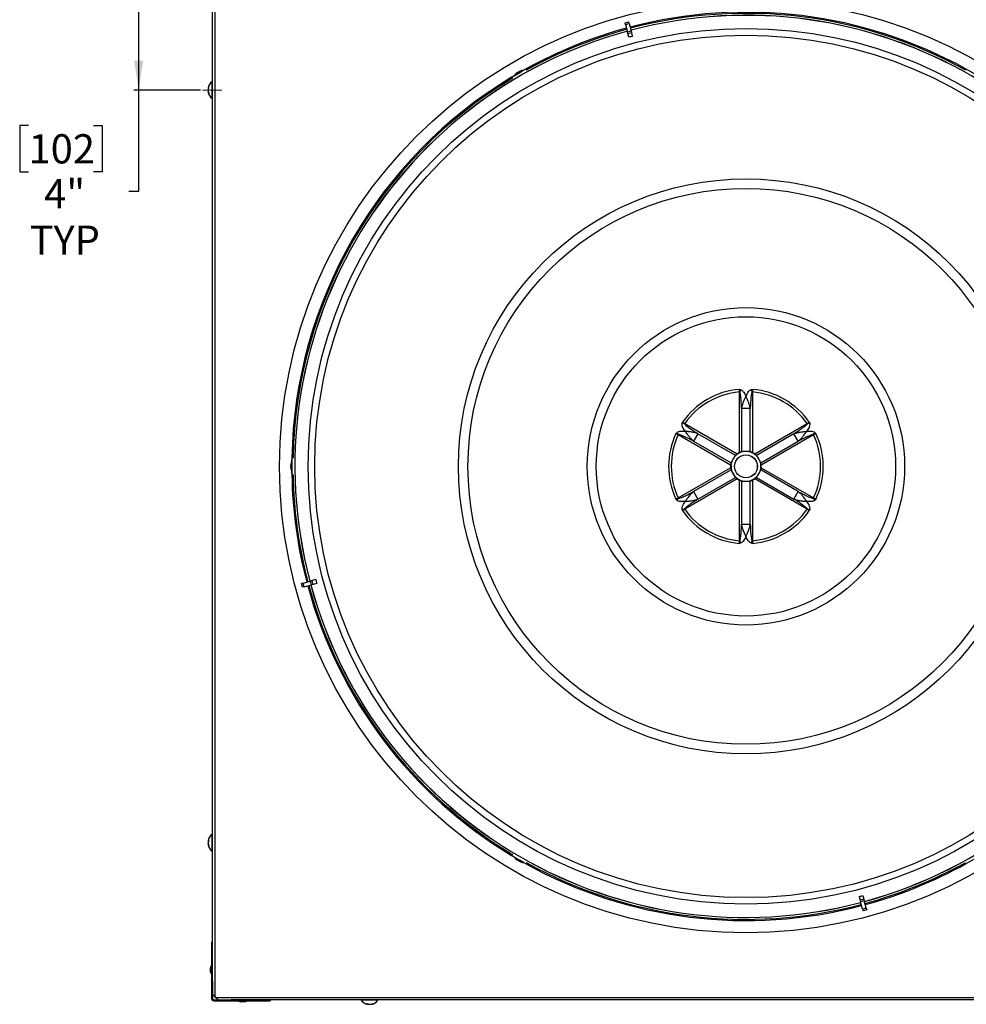
# Model space of a CAD drawing. Units: inches. Extents: x 2 to 154, y 1 to 99.
# Drawn here: x 113 to 137, y 61 to 86 of the extents above; entities that cross this region are included whole.
import ezdxf

# ---------------------------------------------------------------- set-up
doc = ezdxf.new("R2010")
doc.units = ezdxf.units.IN
doc.header["$MEASUREMENT"] = 0
doc.linetypes.add('CENTERX2', pattern=[0.8, 0.5, -0.1, 0.1, -0.1])
doc.layers.add('SLD-0', color=7, linetype='Continuous')
doc.styles.add('SLDTEXTSTYLE0', font='TXT', dxfattribs={"width": 0.75})
doc.dimstyles.new('SLDDIMSTYLE0', dxfattribs={"dimtxt": 0.75, "dimasz": 0.13, "dimexe": 0, "dimexo": 0.0625, "dimgap": 0.1875, "dimtad": 0, "dimtih": 1, "dimtoh": 1, "dimdec": 0, "dimrnd": 1e-09, "dimzin": 12, "dimdsep": 46, "dimtxsty": 'SLDTEXTSTYLE0', "dimblk1": 'NONE', "dimblk2": 'NONE', "dimsah": 1, "dimcen": 0.09, "dimadec": 0, "dimazin": 3, "dimtfac": 1, "dimtofl": 0, "dimtmove": 0, "dimatfit": 3, "dimldrblk": 'NONE', "dimfxl": 0, "dimfrac": 2, "dimtolj": 1, "dimtzin": 12, "dimarcsym": 0})

# ---------------------------------------------------------------- blocks, each defined once
blk = doc.blocks.new('_D_8')
at = {"layer": 'SLD-0', "color": 7}
for p, q in [((118.101, 88.283), (115.988, 88.283)), ((116.113, 84.283), (116.113, 88.283)), ((117.698, 84.283), (115.988, 84.283)), ((116.113, 81.684), (116.113, 84.283)), ((113.287, 83.375), (113.059, 83.375)), ((113.059, 83.375), (113.059, 82.184)), ((114.95, 83.375), (115.178, 83.375)), ((115.178, 83.375), (115.178, 82.184)), ((113.059, 82.184), (113.287, 82.184)), ((115.178, 82.184), (114.95, 82.184)), ((115.863, 81.684), (116.113, 81.684))]:
    blk.add_line(p, q, dxfattribs=at)
for points in [[(116.113, 88.283), (115.997, 87.533), (116.228, 87.533)], [(116.113, 84.283), (116.228, 85.033), (115.997, 85.033)]]:
    blk.add_solid(points, dxfattribs=at)
at = {"layer": 'SLD-0', "color": 7, "char_height": 0.75, "attachment_point": 1, "style": 'SLDTEXTSTYLE0'}
for s, insert in [('102', (113.287, 83.15)), ('4"', (113.686, 81.998)), ('TYP', (113.314, 80.807))]:
    blk.add_mtext(s, dxfattribs=dict(at, insert=insert))
blk = doc.blocks.new('_None')

msp = doc.modelspace()

# ---------------------------------------------------------------- linework, layer by layer
at = {"layer": 'SLD-0', "color": 7, "linetype": 'Continuous', "lineweight": 25}
for p, q in [((118.07, 88.233), (118.07, 61.018)), ((118.009, 61.472), (118.009, 87.779)), ((128.596, 86.006), (128.691, 86.032)), ((128.608, 85.962), (128.596, 86.006)), ((128.608, 85.962), (128.703, 85.987)), ((128.608, 85.962), (128.658, 85.774)), ((128.703, 85.987), (128.691, 86.032)), ((128.703, 85.987), (128.754, 85.8)), ((128.658, 85.774), (128.754, 85.8)), ((128.669, 85.733), (128.658, 85.774)), ((128.669, 85.733), (128.765, 85.759)), ((128.695, 85.639), (128.669, 85.733)), ((128.765, 85.759), (128.754, 85.8)), ((128.79, 85.664), (128.765, 85.759)), ((126.058, 84.828), (125.681, 84.61)), ((125.747, 84.65), (125.854, 84.711)), ((125.747, 84.65), (125.748, 84.649)), ((125.838, 84.736), (125.833, 84.732)), ((125.833, 84.733), (125.839, 84.722)), ((125.838, 84.736), (125.844, 84.726)), ((125.854, 84.711), (125.99, 84.79)), ((125.875, 84.757), (125.875, 84.756)), ((125.99, 84.789), (125.99, 84.79)), ((126.081, 84.788), (126.058, 84.828)), ((137.336, 84.828), (137.313, 84.788)), ((137.336, 84.828), (137.313, 84.788)), ((137.713, 84.61), (137.336, 84.828)), ((118.009, 84.498), (117.998, 84.498)), ((117.998, 84.068), (117.998, 84.498)), ((125.681, 84.61), (125.704, 84.57)), ((117.892, 84.331), (117.905, 84.328)), ((117.904, 84.238), (117.892, 84.236)), ((117.892, 84.236), (117.892, 84.236)), ((117.998, 84.068), (118.009, 84.068)), ((131.53, 74.982), (131.53, 76.535)), ((131.53, 76.535), (131.538, 76.535)), ((131.864, 76.535), (131.856, 76.535)), ((131.864, 76.535), (131.864, 74.982)), ((131.585, 76.112), (131.585, 75)), ((131.808, 76.112), (131.585, 76.112)), ((131.808, 75), (131.808, 76.112)), ((130.126, 75.725), (130.122, 75.718)), ((130.126, 75.725), (131.471, 74.949)), ((131.922, 74.949), (133.267, 75.725)), ((133.267, 75.725), (133.271, 75.718)), ((129.963, 75.443), (129.959, 75.436)), ((131.304, 74.659), (129.959, 75.436)), ((130.465, 75.465), (130.353, 75.273)), ((131.428, 74.909), (130.465, 75.465)), ((132.928, 75.465), (131.965, 74.909)), ((133.434, 75.436), (132.089, 74.659)), ((133.04, 75.273), (132.928, 75.465)), ((133.434, 75.436), (133.43, 75.443)), ((130.353, 75.273), (131.317, 74.716)), ((132.076, 74.716), (133.04, 75.273)), ((120.088, 74.843), (120.042, 74.843)), ((120.042, 74.843), (120.042, 74.408)), ((120.012, 74.649), (120.012, 74.649)), ((120.012, 74.607), (120.012, 74.601)), ((120.012, 74.607), (120.024, 74.607)), ((120.012, 74.601), (120.024, 74.601)), ((120.042, 74.766), (120.041, 74.766)), ((120.041, 74.608), (120.041, 74.766)), ((120.041, 74.486), (120.041, 74.608)), ((129.959, 73.816), (131.304, 74.592)), ((132.089, 74.592), (133.434, 73.816)), ((120.041, 74.486), (120.042, 74.486)), ((120.042, 74.408), (120.088, 74.408)), ((131.471, 74.303), (130.126, 73.526)), ((131.317, 74.535), (130.353, 73.979)), ((130.465, 73.786), (131.428, 74.342)), ((133.267, 73.526), (131.922, 74.303)), ((131.965, 74.342), (132.928, 73.786)), ((133.04, 73.979), (132.076, 74.535)), ((131.53, 72.716), (131.53, 74.269)), ((131.585, 74.252), (131.585, 73.139)), ((131.808, 73.139), (131.808, 74.252)), ((131.864, 74.269), (131.864, 72.716)), ((129.963, 73.809), (129.959, 73.816)), ((130.353, 73.979), (130.465, 73.786)), ((132.928, 73.786), (133.04, 73.979)), ((133.434, 73.816), (133.43, 73.809)), ((130.126, 73.526), (130.122, 73.533)), ((133.267, 73.526), (133.271, 73.533)), ((131.585, 73.139), (131.808, 73.139)), ((131.53, 72.716), (131.538, 72.716)), ((131.864, 72.716), (131.856, 72.716)), ((120.335, 71.632), (120.291, 71.62)), ((120.316, 71.525), (120.291, 71.62)), ((120.361, 71.537), (120.316, 71.525)), ((120.335, 71.632), (120.523, 71.683)), ((120.361, 71.537), (120.335, 71.632)), ((120.361, 71.537), (120.548, 71.587)), ((120.564, 71.694), (120.523, 71.683)), ((120.548, 71.587), (120.523, 71.683)), ((120.589, 71.598), (120.548, 71.587)), ((120.658, 71.719), (120.564, 71.694)), ((120.589, 71.598), (120.564, 71.694)), ((120.684, 71.624), (120.589, 71.598)), ((117.892, 65.015), (117.907, 65.012)), ((118.009, 65.183), (117.998, 65.183)), ((117.998, 64.753), (117.998, 65.183)), ((117.902, 64.923), (117.892, 64.921)), ((117.998, 64.753), (118.009, 64.753)), ((125.704, 64.681), (125.681, 64.641)), ((125.681, 64.641), (126.058, 64.423)), ((125.748, 64.602), (125.747, 64.601)), ((125.884, 64.523), (125.747, 64.601)), ((125.834, 64.518), (125.834, 64.519)), ((125.87, 64.497), (125.876, 64.507)), ((125.87, 64.497), (125.876, 64.494)), ((125.876, 64.494), (125.882, 64.504)), ((125.99, 64.461), (125.884, 64.523)), ((125.99, 64.461), (125.99, 64.462)), ((126.058, 64.423), (126.081, 64.464)), ((137.313, 64.464), (137.336, 64.423)), ((137.313, 64.464), (137.336, 64.423)), ((137.336, 64.423), (137.713, 64.641)), ((134.603, 63.587), (134.629, 63.493)), ((134.724, 63.518), (134.629, 63.493)), ((134.629, 63.493), (134.64, 63.452)), ((134.735, 63.477), (134.64, 63.452)), ((134.69, 63.264), (134.64, 63.452)), ((134.699, 63.613), (134.724, 63.518)), ((134.724, 63.518), (134.735, 63.477)), ((134.785, 63.29), (134.735, 63.477)), ((134.785, 63.29), (134.69, 63.264)), ((134.69, 63.264), (134.702, 63.22)), ((134.797, 63.245), (134.702, 63.22)), ((134.785, 63.29), (134.797, 63.245)), ((118.009, 62.413), (117.984, 62.413)), ((117.984, 62.413), (117.984, 61.413)), ((117.969, 61.807), (117.952, 61.758)), ((117.952, 61.751), (117.952, 61.758)), ((117.952, 61.658), (117.952, 61.751)), ((117.952, 61.658), (117.969, 61.609)), ((117.984, 61.807), (117.969, 61.807)), ((117.969, 61.793), (117.969, 61.807)), ((117.969, 61.609), (117.969, 61.793)), ((117.969, 61.609), (117.984, 61.609)), ((117.984, 61.413), (117.984, 60.969)), ((118.009, 61.413), (117.984, 61.413)), ((118.009, 61.413), (118.009, 61.472)), ((118.009, 61.413), (118.009, 60.969)), ((118.009, 60.969), (117.984, 60.969)), ((118.009, 61.08), (118.07, 61.018)), ((118.04, 60.938), (118.04, 60.913)), ((118.04, 60.938), (118.484, 60.938)), ((118.04, 60.913), (118.484, 60.913)), ((118.069, 61.02), (118.069, 60.998)), ((118.069, 60.998), (118.091, 60.998)), ((118.07, 61.018), (118.089, 60.999)), ((118.089, 60.999), (145.304, 60.999)), ((118.089, 60.999), (118.151, 60.938)), ((118.484, 60.938), (118.484, 60.913)), ((118.543, 60.938), (118.484, 60.938)), ((118.484, 60.913), (119.484, 60.913)), ((144.85, 60.938), (118.543, 60.938)), ((118.68, 60.913), (118.68, 60.898)), ((118.68, 60.898), (118.729, 60.881)), ((118.878, 60.898), (118.68, 60.898)), ((118.829, 60.881), (118.878, 60.898)), ((118.878, 60.898), (118.878, 60.913)), ((119.484, 60.938), (119.484, 60.913)), ((121.824, 60.938), (121.824, 60.927)), ((122.254, 60.927), (121.824, 60.927)), ((122.254, 60.927), (122.254, 60.938)), ((118.829, 60.881), (118.729, 60.881)), ((121.992, 60.821), (121.994, 60.834)), ((122.084, 60.833), (122.086, 60.821)), ((122.086, 60.821), (122.086, 60.821))]:
    msp.add_line(p, q, dxfattribs=at)
at = {"layer": 'SLD-0', "color": 8, "linetype": 'Continuous', "lineweight": 25}
for p, q in [((125.715, 84.63), (125.748, 84.65)), ((125.99, 84.79), (126.024, 84.808)), ((117.893, 84.334), (117.907, 84.331)), ((117.905, 84.235), (117.893, 84.232)), ((120.041, 74.766), (120.042, 74.804)), ((120.042, 74.447), (120.041, 74.486)), ((117.893, 65.018), (117.909, 65.015)), ((117.893, 64.982), (117.895, 64.982)), ((117.904, 64.919), (117.893, 64.916)), ((125.748, 64.602), (125.715, 64.621)), ((126.024, 64.443), (125.99, 64.462)), ((121.988, 60.822), (121.991, 60.836)), ((122.088, 60.834), (122.09, 60.822))]:
    msp.add_line(p, q, dxfattribs=at)
at = {"layer": 'SLD-0', "color": 7, "linetype": 'CENTERX2', "lineweight": 18}
msp.add_line((117.748, 84.283), (118.259, 84.283), dxfattribs=at)
at = {"layer": 'SLD-0', "color": 7, "linetype": 'Continuous', "lineweight": 25}
for radius in [11.969, 11.236, 11.067, 7.378, 7.133, 4.073, 3.841, 0.295, 0.292]:
    msp.add_circle((131.697, 74.626), radius, dxfattribs=at)
at = {"layer": 'SLD-0', "color": 8, "linetype": 'Continuous', "lineweight": 25}
for start, end in [(61.0692, 104.7581), (105.2419, 118.9308), (121.0692, 178.9308), (181.0692, 194.7581), (195.2419, 238.9308), (241.0692, 284.7581), (285.2419, 298.9308)]:
    msp.add_arc((131.697, 74.626), 11.656, start, end, dxfattribs=at)
at = {"layer": 'SLD-0', "color": 7, "linetype": 'Continuous', "lineweight": 25}
for centre, radius, start, end in [((131.697, 74.626), 11.625, 61.072, 104.7575), ((131.697, 74.626), 11.574, 15.2436, 104.7564), ((131.697, 74.626), 11.572, 15.2437, 104.7563), ((131.697, 74.626), 11.574, 105.2436, 194.7564), ((131.697, 74.626), 11.572, 105.2437, 194.7563), ((131.697, 74.626), 11.625, 105.2425, 118.928), ((126.025, 84.45), 0.342, 135.8343, 144.1895), ((126.016, 84.457), 0.331, 123.5961, 135.7995), ((125.784, 84.684), 0.00572, 127.8255, 143.4966), ((125.861, 84.731), 0.0284, 177.4739, 203.0832), ((126.012, 84.449), 0.324, 116.9261, 123.0739), ((125.841, 84.709), 0.0268, 57.7523, 95.4274), ((125.893, 84.738), 0.0279, 142.4316, 180.0204), ((126.022, 84.451), 0.339, 104.4, 116.4532), ((126.023, 84.461), 0.331, 104.2004, 116.5645), ((125.942, 84.776), 0.00535, 104.2467, 143.9811), ((126.025, 84.45), 0.342, 95.8105, 104.1657), ((118.153, 84.283), 0.265, 125.8089, 169.6311), ((131.697, 74.626), 11.625, 121.072, 178.928), ((118.153, 84.283), 0.265, 190.2861, 234.1911), ((118.002, 84.307), 0.112, 146.4449, 165.9838), ((118.065, 84.256), 0.175, 153.085, 168.2259), ((118.068, 84.258), 0.179, 156.9461, 168.4497), ((118.072, 84.309), 0.183, 191.7892, 206.4344), ((118.015, 84.261), 0.125, 193.3104, 211.7304), ((118.044, 84.352), 0.137, 172.8881, 187.1119), ((118.033, 84.211), 0.125, 172.5162, 187.4838), ((131.697, 74.626), 11.572, 285.2437, 14.7563), ((131.697, 74.626), 11.574, 285.2436, 14.7564), ((131.697, 74.626), 1.984, 94.9143, 145.0857), ((132.794, 76.158), 1.312, 160.5122, 163.2896), ((130.599, 76.158), 1.312, 16.7104, 19.4878), ((131.697, 74.626), 1.984, 34.9143, 85.0857), ((131.697, 74.626), 1.917, 94.9989, 145.0011), ((131.697, 74.626), 1.917, 34.9989, 85.0011), ((129.821, 74.441), 1.312, 76.7104, 79.4878), ((133.573, 74.441), 1.312, 100.5122, 103.2896), ((131.697, 74.626), 1.984, 154.9143, 205.0857), ((131.697, 74.626), 1.917, 154.9989, 205.0011), ((130.918, 76.342), 1.312, 220.5122, 223.2896), ((132.475, 76.342), 1.312, 316.7104, 319.4878), ((131.697, 74.626), 1.917, 334.9989, 25.0011), ((131.697, 74.626), 1.984, 334.9143, 25.0857), ((131.697, 74.626), 0.383, 150, 210), ((131.697, 74.626), 0.383, 90, 150), ((131.697, 74.626), 0.394, 115.1041, 124.8959), ((131.697, 74.626), 0.383, 30, 90), ((131.697, 74.626), 0.394, 55.1041, 64.8959), ((131.697, 74.626), 0.383, 330, 30), ((120.342, 74.63), 0.331, 164.2004, 176.5645), ((120.351, 74.624), 0.339, 164.4, 176.4532), ((120.038, 74.656), 0.0279, 202.4316, 240.0204), ((120.036, 74.596), 0.0268, 117.7523, 155.4274), ((120.342, 74.622), 0.331, 183.5961, 195.7995), ((120.027, 74.625), 0.0284, 237.4739, 263.0832), ((120.029, 74.717), 0.00535, 164.2467, 203.9811), ((120.347, 74.614), 0.324, 176.9261, 183.0739), ((120.352, 74.626), 0.342, 155.8105, 164.1657), ((131.697, 74.626), 0.394, 175.1041, 184.8959), ((131.697, 74.626), 0.394, 355.1041, 4.8959), ((120.029, 74.534), 0.00572, 187.8255, 203.4966), ((120.352, 74.626), 0.342, 195.8343, 204.1895), ((131.697, 74.626), 11.625, 181.072, 194.7575), ((131.697, 74.626), 0.383, 210, 270), ((131.697, 74.626), 0.394, 235.1041, 244.8959), ((131.697, 74.626), 0.383, 270, 330), ((131.697, 74.626), 0.394, 295.1041, 304.8959), ((130.918, 72.909), 1.312, 136.7104, 139.4878), ((132.475, 72.909), 1.312, 40.5122, 43.2896), ((129.821, 74.81), 1.312, 280.5122, 283.2896), ((133.573, 74.81), 1.312, 256.7104, 259.4878), ((131.697, 74.626), 1.984, 214.9143, 265.0857), ((131.697, 74.626), 1.917, 214.9989, 265.0011), ((131.697, 74.626), 1.917, 274.9989, 325.0011), ((131.697, 74.626), 1.984, 274.9143, 325.0857), ((132.794, 73.093), 1.312, 196.7104, 199.4878), ((130.599, 73.093), 1.312, 340.5122, 343.2896), ((131.697, 74.626), 11.625, 195.2425, 238.928), ((131.697, 74.626), 11.574, 195.2436, 284.7564), ((131.697, 74.626), 11.572, 195.2437, 284.7563), ((118.153, 64.968), 0.265, 125.8089, 169.5523), ((117.991, 64.992), 0.101, 144.4063, 164.7971), ((118.048, 64.939), 0.158, 151.402, 166.9877), ((118.082, 64.946), 0.192, 159.387, 169.0004), ((118.089, 64.992), 0.199, 190.808, 205.1291), ((118.06, 65.032), 0.153, 173.2176, 186.7824), ((118.153, 64.968), 0.265, 190.5434, 234.1911), ((118.027, 64.946), 0.136, 192.4252, 210.172), ((118.017, 64.892), 0.109, 172.0518, 187.9482), ((126.025, 64.801), 0.342, 215.8105, 224.1657), ((126.016, 64.794), 0.331, 224.2004, 236.5645), ((125.783, 64.567), 0.00535, 224.2467, 263.9811), ((126.025, 64.799), 0.339, 224.4, 236.4532), ((125.841, 64.544), 0.0279, 262.4316, 300.0204), ((126.032, 64.791), 0.324, 236.9261, 243.0739), ((125.892, 64.513), 0.0268, 177.7523, 215.4274), ((125.863, 64.519), 0.0284, 297.4739, 323.0832), ((126.023, 64.79), 0.331, 243.5961, 255.7995), ((125.942, 64.475), 0.00572, 247.8255, 263.4966), ((126.025, 64.801), 0.342, 255.8343, 264.1895), ((131.697, 74.626), 11.625, 241.072, 284.7575), ((131.697, 74.626), 11.625, 285.2425, 298.928), ((118.04, 60.969), 0.0563, 180, 270), ((118.04, 60.969), 0.0313, 180, 270), ((122.039, 61.082), 0.265, 215.8089, 259.6311), ((122.039, 61.082), 0.265, 280.2861, 324.1911), ((121.97, 60.973), 0.137, 262.8881, 277.1119), ((122.015, 60.931), 0.112, 236.4449, 255.9838), ((122.067, 60.994), 0.175, 243.085, 258.2259), ((122.064, 60.997), 0.179, 246.9461, 258.4497), ((122.013, 61.001), 0.183, 281.7892, 296.4344), ((122.062, 60.944), 0.125, 283.3104, 301.7304), ((122.111, 60.962), 0.125, 262.5162, 277.4838)]:
    msp.add_arc(centre, radius, start, end, dxfattribs=at)
for centre, major_axis, start_param, end_param in [((131.235, 76.35), (-2.492, 9.302), 6.277985, 6.288386), ((129.973, 74.164), (9.302, 2.492), 3.136392, 3.146793), ((132.159, 72.902), (-2.492, 9.302), 3.136392, 3.146793)]:
    msp.add_ellipse(centre, major_axis=major_axis, ratio=0.982676, start_param=start_param, end_param=end_param, dxfattribs=at)
for points, knots in [([(117.892, 84.331), (117.892, 84.331), (117.892, 84.331), (117.893, 84.331), (117.893, 84.332), (117.893, 84.333), (117.893, 84.334), (117.893, 84.334)], [0, 0, 0, 0, 0.21276, 0.440815, 0.662413, 0.890437, 1, 1, 1, 1]), ([(117.893, 84.291), (117.893, 84.291), (117.893, 84.289), (117.893, 84.287), (117.893, 84.285), (117.892, 84.282), (117.892, 84.28), (117.893, 84.277), (117.893, 84.275), (117.893, 84.273), (117.893, 84.272), (117.893, 84.272)], [0, 0, 0, 0, 0.116133, 0.235634, 0.351767, 0.471269, 0.587386, 0.70687, 0.822993, 0.942482, 1, 1, 1, 1]), ([(117.893, 84.232), (117.893, 84.233), (117.893, 84.234), (117.893, 84.235), (117.892, 84.236), (117.892, 84.236), (117.892, 84.236)], [0, 0, 0, 0, 0.254823, 0.517035, 0.771858, 1, 1, 1, 1]), ([(131.527, 76.603), (131.527, 76.603), (131.529, 76.602), (131.531, 76.602), (131.541, 76.6), (131.549, 76.598), (131.557, 76.596)], [0, 0, 0, 0, 0.019454, 0.203176, 0.204503, 1, 1, 1, 1]), ([(131.53, 76.535), (131.53, 76.542), (131.53, 76.554), (131.529, 76.577), (131.528, 76.593), (131.527, 76.603)], [0, 0, 0, 0, 0.272746, 0.548473, 1, 1, 1, 1]), ([(131.538, 76.535), (131.535, 76.555), (131.531, 76.578), (131.527, 76.599), (131.527, 76.602), (131.527, 76.603)], [0, 0, 0, 0, 0.858532, 0.991351, 1, 1, 1, 1]), ([(131.557, 76.596), (131.571, 76.59), (131.594, 76.58), (131.619, 76.555), (131.646, 76.521), (131.673, 76.475), (131.689, 76.436), (131.697, 76.417)], [0, 0, 0, 0, 0.177624, 0.313848, 0.453469, 0.724317, 1, 1, 1, 1]), ([(131.697, 76.417), (131.699, 76.423), (131.709, 76.448), (131.729, 76.492), (131.756, 76.534), (131.782, 76.562), (131.799, 76.577), (131.817, 76.589), (131.83, 76.593), (131.836, 76.596)], [0, 0, 0, 0, 0.082963, 0.352617, 0.626896, 0.730297, 0.835184, 0.916437, 1, 1, 1, 1]), ([(131.836, 76.596), (131.84, 76.597), (131.848, 76.599), (131.856, 76.601), (131.862, 76.602), (131.864, 76.602), (131.866, 76.603), (131.867, 76.603)], [0, 0, 0, 0, 0.3971503, 0.7955594, 0.796886, 0.9805523, 1, 1, 1, 1]), ([(131.867, 76.603), (131.867, 76.602), (131.866, 76.601), (131.866, 76.598), (131.864, 76.586), (131.86, 76.565), (131.857, 76.545), (131.856, 76.535)], [0, 0, 0, 0, 0.00863, 0.074883, 0.14117, 0.566184, 1, 1, 1, 1]), ([(131.867, 76.603), (131.866, 76.593), (131.864, 76.577), (131.863, 76.554), (131.864, 76.542), (131.864, 76.535)], [0, 0, 0, 0, 0.453009, 0.725041, 1, 1, 1, 1]), ([(131.585, 76.112), (131.583, 76.177), (131.579, 76.268), (131.569, 76.387), (131.559, 76.457), (131.551, 76.508), (131.541, 76.529), (131.538, 76.535)], [0, 0, 0, 0, 0.451731, 0.643939, 0.83603, 0.949083, 1, 1, 1, 1]), ([(131.585, 76.112), (131.588, 76.126), (131.594, 76.153), (131.607, 76.201), (131.624, 76.256), (131.643, 76.304), (131.659, 76.339), (131.669, 76.362), (131.678, 76.381), (131.687, 76.398), (131.692, 76.408), (131.696, 76.415), (131.696, 76.416), (131.697, 76.416), (131.697, 76.417)], [0, 0, 0, 0, 0.133963, 0.271456, 0.464565, 0.661185, 0.735403, 0.809855, 0.883946, 0.927295, 0.988022, 0.992332, 0.998307, 1, 1, 1, 1]), ([(131.808, 76.112), (131.807, 76.119), (131.804, 76.132), (131.799, 76.153), (131.794, 76.174), (131.787, 76.198), (131.779, 76.226), (131.768, 76.256), (131.757, 76.287), (131.746, 76.314), (131.735, 76.339), (131.725, 76.362), (131.715, 76.381), (131.707, 76.398), (131.701, 76.408), (131.698, 76.415), (131.697, 76.416), (131.697, 76.416), (131.697, 76.417)], [0, 0, 0, 0, 0.066702, 0.134049, 0.202671, 0.271543, 0.367891, 0.464678, 0.56278, 0.661328, 0.735515, 0.809935, 0.883995, 0.927325, 0.988027, 0.992335, 0.998308, 1, 1, 1, 1]), ([(131.856, 76.535), (131.854, 76.533), (131.85, 76.527), (131.846, 76.515), (131.842, 76.501), (131.836, 76.471), (131.83, 76.429), (131.823, 76.373), (131.819, 76.317), (131.814, 76.255), (131.811, 76.187), (131.809, 76.137), (131.808, 76.112)], [0, 0, 0, 0, 0.022748, 0.046391, 0.087334, 0.12846, 0.257736, 0.387369, 0.519727, 0.652133, 0.826047, 1, 1, 1, 1]), ([(130.146, 75.521), (130.142, 75.526), (130.125, 75.547), (130.096, 75.587), (130.07, 75.639), (130.055, 75.688), (130.059, 75.718), (130.06, 75.731)], [0, 0, 0, 0, 0.0830411, 0.3557811, 0.6275753, 0.8356514, 1, 1, 1, 1]), ([(130.06, 75.731), (130.062, 75.739), (130.065, 75.747), (130.068, 75.757), (130.069, 75.759), (130.069, 75.761), (130.07, 75.761)], [0, 0, 0, 0, 0.795497, 0.796824, 0.980546, 1, 1, 1, 1]), ([(130.07, 75.761), (130.07, 75.761), (130.072, 75.759), (130.089, 75.745), (130.107, 75.731), (130.122, 75.718)], [0, 0, 0, 0, 0.0086486, 0.1414676, 1, 1, 1, 1]), ([(130.07, 75.761), (130.072, 75.759), (130.08, 75.754), (130.094, 75.745), (130.11, 75.734), (130.121, 75.728), (130.126, 75.725)], [0, 0, 0, 0, 0.1640527, 0.4531983, 0.7251356, 1, 1, 1, 1]), ([(130.122, 75.718), (130.126, 75.713), (130.136, 75.697), (130.178, 75.661), (130.246, 75.608), (130.349, 75.538), (130.423, 75.492), (130.465, 75.465)], [0, 0, 0, 0, 0.046256, 0.128311, 0.387224, 0.652048, 1, 1, 1, 1]), ([(132.928, 75.465), (132.956, 75.483), (133.01, 75.517), (133.087, 75.567), (133.158, 75.617), (133.208, 75.655), (133.241, 75.683), (133.255, 75.697), (133.266, 75.709), (133.269, 75.715), (133.271, 75.718)], [0, 0, 0, 0, 0.2257834, 0.4516513, 0.6435901, 0.8358444, 0.8922938, 0.9489284, 0.9742099, 1, 1, 1, 1]), ([(133.333, 75.731), (133.334, 75.724), (133.337, 75.71), (133.335, 75.685), (133.329, 75.657), (133.313, 75.617), (133.287, 75.571), (133.261, 75.538), (133.248, 75.521)], [0, 0, 0, 0, 0.087454, 0.17825, 0.314371, 0.453885, 0.724527, 1, 1, 1, 1]), ([(133.267, 75.725), (133.272, 75.728), (133.283, 75.734), (133.303, 75.747), (133.316, 75.756), (133.324, 75.761)], [0, 0, 0, 0, 0.2727463, 0.5484733, 1, 1, 1, 1]), ([(133.271, 75.718), (133.287, 75.731), (133.305, 75.745), (133.321, 75.759), (133.324, 75.761), (133.324, 75.761)], [0, 0, 0, 0, 0.858532, 0.991351, 1, 1, 1, 1]), ([(133.324, 75.761), (133.324, 75.761), (133.325, 75.759), (133.325, 75.757), (133.329, 75.747), (133.331, 75.739), (133.333, 75.731)], [0, 0, 0, 0, 0.0194536, 0.2031757, 0.2045027, 1, 1, 1, 1]), ([(129.9, 75.467), (129.9, 75.467), (129.901, 75.469), (129.902, 75.47), (129.909, 75.478), (129.915, 75.484), (129.921, 75.49)], [0, 0, 0, 0, 0.019454, 0.203176, 0.204503, 1, 1, 1, 1]), ([(129.959, 75.436), (129.957, 75.437), (129.951, 75.441), (129.943, 75.445), (129.935, 75.45), (129.926, 75.454), (129.918, 75.458), (129.91, 75.462), (129.904, 75.465), (129.901, 75.466), (129.9, 75.467)], [0, 0, 0, 0, 0.1361471, 0.2726633, 0.4102984, 0.5483057, 0.6930457, 0.838191, 0.9190622, 1, 1, 1, 1]), ([(129.963, 75.443), (129.954, 75.446), (129.936, 75.454), (129.916, 75.461), (129.904, 75.465), (129.901, 75.466), (129.9, 75.467), (129.9, 75.467)], [0, 0, 0, 0, 0.4251908, 0.8588301, 0.925083, 0.9913701, 1, 1, 1, 1]), ([(129.921, 75.49), (129.926, 75.495), (129.937, 75.504), (129.96, 75.515), (129.988, 75.523), (130.03, 75.53), (130.083, 75.53), (130.125, 75.524), (130.146, 75.521)], [0, 0, 0, 0, 0.087454, 0.17825, 0.314371, 0.453885, 0.724527, 1, 1, 1, 1]), ([(130.353, 75.273), (130.325, 75.288), (130.268, 75.318), (130.186, 75.359), (130.107, 75.396), (130.05, 75.42), (130.008, 75.435), (129.989, 75.44), (129.974, 75.443), (129.967, 75.443), (129.963, 75.443)], [0, 0, 0, 0, 0.225783, 0.451651, 0.64359, 0.835844, 0.892294, 0.948928, 0.97421, 1, 1, 1, 1]), ([(130.353, 75.273), (130.343, 75.282), (130.323, 75.3), (130.296, 75.327), (130.273, 75.351), (130.25, 75.377), (130.223, 75.41), (130.2, 75.441), (130.183, 75.464), (130.173, 75.479), (130.164, 75.493), (130.155, 75.506), (130.15, 75.514), (130.147, 75.52), (130.146, 75.521), (130.146, 75.521), (130.146, 75.521)], [0, 0, 0, 0, 0.133942, 0.271414, 0.354114, 0.437094, 0.584878, 0.734231, 0.788916, 0.843703, 0.903348, 0.939127, 0.989922, 0.995866, 0.998307, 1, 1, 1, 1]), ([(130.465, 75.465), (130.452, 75.47), (130.426, 75.478), (130.389, 75.488), (130.356, 75.496), (130.323, 75.503), (130.281, 75.51), (130.242, 75.515), (130.214, 75.517), (130.196, 75.519), (130.179, 75.52), (130.163, 75.52), (130.154, 75.521), (130.147, 75.521), (130.146, 75.521), (130.146, 75.521), (130.146, 75.521)], [0, 0, 0, 0, 0.133942, 0.271414, 0.354114, 0.437094, 0.584878, 0.734231, 0.788916, 0.843703, 0.903348, 0.939127, 0.989922, 0.995866, 0.998307, 1, 1, 1, 1]), ([(132.928, 75.465), (132.941, 75.47), (132.968, 75.478), (133.005, 75.488), (133.037, 75.496), (133.071, 75.503), (133.112, 75.51), (133.151, 75.515), (133.179, 75.517), (133.198, 75.519), (133.214, 75.52), (133.23, 75.52), (133.24, 75.521), (133.246, 75.521), (133.247, 75.521), (133.247, 75.521), (133.248, 75.521)], [0, 0, 0, 0, 0.133942, 0.271414, 0.354114, 0.437094, 0.584878, 0.734231, 0.788916, 0.843703, 0.903348, 0.939127, 0.989922, 0.995866, 0.998307, 1, 1, 1, 1]), ([(133.04, 75.273), (133.05, 75.282), (133.071, 75.3), (133.098, 75.327), (133.12, 75.351), (133.143, 75.377), (133.17, 75.41), (133.194, 75.441), (133.21, 75.464), (133.221, 75.479), (133.23, 75.493), (133.238, 75.506), (133.243, 75.514), (133.247, 75.52), (133.247, 75.521), (133.248, 75.521), (133.248, 75.521)], [0, 0, 0, 0, 0.133942, 0.271414, 0.354114, 0.437094, 0.584878, 0.734231, 0.788916, 0.843703, 0.903348, 0.939127, 0.989922, 0.995866, 0.998307, 1, 1, 1, 1]), ([(133.43, 75.443), (133.423, 75.442), (133.405, 75.442), (133.352, 75.423), (133.273, 75.39), (133.161, 75.336), (133.084, 75.296), (133.04, 75.273)], [0, 0, 0, 0, 0.046256, 0.128311, 0.387224, 0.652048, 1, 1, 1, 1]), ([(133.248, 75.521), (133.254, 75.522), (133.281, 75.526), (133.329, 75.531), (133.387, 75.528), (133.438, 75.516), (133.462, 75.498), (133.472, 75.49)], [0, 0, 0, 0, 0.083041, 0.355781, 0.627575, 0.835651, 1, 1, 1, 1]), ([(133.494, 75.467), (133.494, 75.467), (133.491, 75.466), (133.47, 75.458), (133.449, 75.45), (133.43, 75.443)], [0, 0, 0, 0, 0.008649, 0.141468, 1, 1, 1, 1]), ([(133.494, 75.467), (133.485, 75.463), (133.465, 75.454), (133.445, 75.442), (133.434, 75.436)], [0, 0, 0, 0, 0.453343, 1, 1, 1, 1]), ([(133.472, 75.49), (133.478, 75.484), (133.484, 75.478), (133.491, 75.47), (133.492, 75.469), (133.494, 75.467), (133.494, 75.467)], [0, 0, 0, 0, 0.7954973, 0.7968243, 0.9805464, 1, 1, 1, 1]), ([(131.365, 74.817), (131.363, 74.814), (131.354, 74.799), (131.341, 74.772), (131.328, 74.742), (131.321, 74.724), (131.318, 74.718), (131.317, 74.716)], [0, 0, 0, 0, 0.090035, 0.3573, 0.627074, 0.902286, 1, 1, 1, 1]), ([(131.428, 74.909), (131.427, 74.907), (131.424, 74.903), (131.417, 74.894), (131.409, 74.883), (131.4, 74.871), (131.389, 74.856), (131.38, 74.842), (131.371, 74.829), (131.367, 74.821), (131.365, 74.817)], [0, 0, 0, 0, 0.133458, 0.270886, 0.404339, 0.541527, 0.677256, 0.816995, 0.907889, 1, 1, 1, 1]), ([(131.471, 74.949), (131.466, 74.944), (131.454, 74.936), (131.44, 74.923), (131.432, 74.914), (131.429, 74.91), (131.428, 74.909)], [0, 0, 0, 0, 0.287588, 0.576209, 0.843236, 1, 1, 1, 1]), ([(131.585, 75), (131.583, 74.999), (131.577, 74.999), (131.563, 74.995), (131.547, 74.99), (131.535, 74.985), (131.53, 74.982)], [0, 0, 0, 0, 0.25184, 0.503691, 0.75894, 1, 1, 1, 1]), ([(131.697, 75.009), (131.692, 75.009), (131.682, 75.009), (131.664, 75.008), (131.646, 75.007), (131.629, 75.005), (131.614, 75.003), (131.601, 75.001), (131.591, 75), (131.587, 75), (131.585, 75)], [0, 0, 0, 0, 0.0897776, 0.2216138, 0.3572113, 0.490319, 0.6271351, 0.7628418, 0.902565, 1, 1, 1, 1]), ([(131.808, 75), (131.806, 75), (131.801, 75), (131.789, 75.002), (131.776, 75.004), (131.76, 75.005), (131.742, 75.007), (131.725, 75.008), (131.71, 75.009), (131.701, 75.009), (131.697, 75.009)], [0, 0, 0, 0, 0.133458, 0.270886, 0.404339, 0.541527, 0.677256, 0.816995, 0.907889, 1, 1, 1, 1]), ([(131.864, 74.982), (131.859, 74.984), (131.847, 74.99), (131.829, 74.996), (131.815, 74.999), (131.81, 74.999), (131.808, 75)], [0, 0, 0, 0, 0.210035, 0.517012, 0.789675, 1, 1, 1, 1]), ([(131.965, 74.909), (131.963, 74.911), (131.96, 74.916), (131.95, 74.926), (131.937, 74.938), (131.927, 74.945), (131.922, 74.949)], [0, 0, 0, 0, 0.25184, 0.503691, 0.75894, 1, 1, 1, 1]), ([(132.029, 74.817), (132.026, 74.821), (132.023, 74.828), (132.017, 74.837), (132.012, 74.845), (132.007, 74.852), (132.002, 74.86), (131.996, 74.867), (131.992, 74.874), (131.987, 74.88), (131.982, 74.886), (131.978, 74.891), (131.974, 74.896), (131.971, 74.901), (131.968, 74.904), (131.966, 74.907), (131.965, 74.908), (131.965, 74.909)], [0, 0, 0, 0, 0.089709, 0.155407, 0.221558, 0.289124, 0.357172, 0.423508, 0.490289, 0.558465, 0.627121, 0.694745, 0.762842, 0.832451, 0.902593, 0.951203, 1, 1, 1, 1]), ([(132.076, 74.716), (132.075, 74.718), (132.073, 74.723), (132.069, 74.733), (132.064, 74.746), (132.057, 74.761), (132.05, 74.777), (132.042, 74.792), (132.035, 74.806), (132.031, 74.813), (132.029, 74.817)], [0, 0, 0, 0, 0.133458, 0.270886, 0.404339, 0.541527, 0.677256, 0.816995, 0.907889, 1, 1, 1, 1]), ([(131.317, 74.716), (131.316, 74.714), (131.314, 74.709), (131.31, 74.695), (131.306, 74.678), (131.305, 74.665), (131.304, 74.659)], [0, 0, 0, 0, 0.25184, 0.503691, 0.75894, 1, 1, 1, 1]), ([(131.304, 74.592), (131.305, 74.587), (131.306, 74.575), (131.31, 74.557), (131.314, 74.542), (131.316, 74.537), (131.317, 74.535)], [0, 0, 0, 0, 0.185374, 0.495493, 0.770255, 1, 1, 1, 1]), ([(132.089, 74.659), (132.088, 74.664), (132.087, 74.676), (132.084, 74.694), (132.079, 74.709), (132.077, 74.714), (132.076, 74.716)], [0, 0, 0, 0, 0.185374, 0.495493, 0.770255, 1, 1, 1, 1]), ([(132.076, 74.535), (132.077, 74.538), (132.08, 74.542), (132.084, 74.557), (132.087, 74.574), (132.088, 74.586), (132.089, 74.592)], [0, 0, 0, 0, 0.25184, 0.503691, 0.75894, 1, 1, 1, 1]), ([(131.317, 74.535), (131.318, 74.533), (131.32, 74.528), (131.325, 74.518), (131.33, 74.505), (131.336, 74.491), (131.343, 74.475), (131.351, 74.459), (131.358, 74.446), (131.362, 74.438), (131.365, 74.434)], [0, 0, 0, 0, 0.133458, 0.270886, 0.404339, 0.541527, 0.677256, 0.816995, 0.907889, 1, 1, 1, 1]), ([(131.365, 74.434), (131.367, 74.43), (131.372, 74.421), (131.382, 74.407), (131.392, 74.391), (131.402, 74.378), (131.411, 74.365), (131.419, 74.355), (131.424, 74.348), (131.427, 74.344), (131.428, 74.343), (131.428, 74.342)], [0, 0, 0, 0, 0.0897734, 0.2216035, 0.3571946, 0.4902961, 0.6271058, 0.7628061, 0.9025228, 0.9511679, 1, 1, 1, 1]), ([(131.428, 74.342), (131.43, 74.34), (131.433, 74.336), (131.443, 74.325), (131.456, 74.314), (131.467, 74.306), (131.471, 74.303)], [0, 0, 0, 0, 0.25184, 0.503691, 0.75894, 1, 1, 1, 1]), ([(131.922, 74.303), (131.928, 74.307), (131.939, 74.316), (131.953, 74.328), (131.962, 74.338), (131.964, 74.341), (131.965, 74.342)], [0, 0, 0, 0, 0.287588, 0.576209, 0.843236, 1, 1, 1, 1]), ([(131.965, 74.342), (131.968, 74.347), (131.975, 74.356), (131.994, 74.38), (132.013, 74.407), (132.024, 74.426), (132.029, 74.434)], [0, 0, 0, 0, 0.270775, 0.541358, 0.81671, 1, 1, 1, 1]), ([(132.029, 74.434), (132.031, 74.438), (132.036, 74.447), (132.044, 74.462), (132.052, 74.479), (132.059, 74.494), (132.065, 74.509), (132.07, 74.521), (132.074, 74.53), (132.075, 74.534), (132.076, 74.535)], [0, 0, 0, 0, 0.0897776, 0.2216138, 0.3572113, 0.490319, 0.6271351, 0.7628418, 0.902565, 1, 1, 1, 1]), ([(131.53, 74.269), (131.534, 74.267), (131.546, 74.262), (131.564, 74.256), (131.578, 74.252), (131.583, 74.252), (131.585, 74.252)], [0, 0, 0, 0, 0.2100352, 0.5170121, 0.7896751, 1, 1, 1, 1]), ([(131.585, 74.252), (131.588, 74.251), (131.593, 74.251), (131.604, 74.25), (131.617, 74.248), (131.633, 74.246), (131.651, 74.244), (131.668, 74.243), (131.683, 74.242), (131.692, 74.242), (131.697, 74.242)], [0, 0, 0, 0, 0.133458, 0.270886, 0.404339, 0.541527, 0.677256, 0.816995, 0.907889, 1, 1, 1, 1]), ([(131.697, 74.242), (131.701, 74.242), (131.712, 74.242), (131.729, 74.243), (131.747, 74.245), (131.764, 74.246), (131.779, 74.248), (131.792, 74.25), (131.802, 74.251), (131.806, 74.252), (131.808, 74.252)], [0, 0, 0, 0, 0.089778, 0.221614, 0.357211, 0.490319, 0.627135, 0.762842, 0.902565, 1, 1, 1, 1]), ([(131.808, 74.252), (131.811, 74.252), (131.816, 74.252), (131.83, 74.256), (131.847, 74.262), (131.858, 74.267), (131.864, 74.269)], [0, 0, 0, 0, 0.25184, 0.503691, 0.75894, 1, 1, 1, 1]), ([(129.9, 73.784), (129.909, 73.789), (129.923, 73.795), (129.943, 73.806), (129.954, 73.812), (129.959, 73.816)], [0, 0, 0, 0, 0.453009, 0.725041, 1, 1, 1, 1]), ([(129.9, 73.784), (129.9, 73.784), (129.903, 73.785), (129.923, 73.793), (129.945, 73.801), (129.963, 73.809)], [0, 0, 0, 0, 0.008649, 0.141468, 1, 1, 1, 1]), ([(129.921, 73.761), (129.915, 73.767), (129.909, 73.773), (129.902, 73.781), (129.901, 73.783), (129.9, 73.784), (129.9, 73.784)], [0, 0, 0, 0, 0.7954973, 0.7968243, 0.9805464, 1, 1, 1, 1]), ([(129.963, 73.809), (129.967, 73.808), (129.973, 73.808), (129.986, 73.811), (130, 73.814), (130.029, 73.823), (130.069, 73.839), (130.12, 73.862), (130.171, 73.885), (130.227, 73.913), (130.288, 73.944), (130.332, 73.967), (130.353, 73.979)], [0, 0, 0, 0, 0.0227481, 0.046391, 0.0873336, 0.1284599, 0.257736, 0.3873693, 0.5197267, 0.6521329, 0.8260469, 1, 1, 1, 1]), ([(130.465, 73.786), (130.411, 73.751), (130.333, 73.702), (130.235, 73.635), (130.179, 73.591), (130.139, 73.559), (130.126, 73.539), (130.122, 73.533)], [0, 0, 0, 0, 0.451731, 0.643939, 0.83603, 0.949083, 1, 1, 1, 1]), ([(130.146, 73.73), (130.146, 73.73), (130.147, 73.732), (130.149, 73.736), (130.153, 73.743), (130.159, 73.751), (130.168, 73.764), (130.179, 73.782), (130.193, 73.802), (130.216, 73.832), (130.248, 73.873), (130.287, 73.915), (130.323, 73.951), (130.343, 73.97), (130.353, 73.979)], [0, 0, 0, 0, 0.001693, 0.018729, 0.046054, 0.072706, 0.116054, 0.190146, 0.26436, 0.338817, 0.531936, 0.728548, 0.863015, 1, 1, 1, 1]), ([(130.146, 73.73), (130.146, 73.73), (130.148, 73.73), (130.153, 73.73), (130.16, 73.731), (130.171, 73.731), (130.186, 73.732), (130.215, 73.734), (130.261, 73.739), (130.32, 73.748), (130.377, 73.76), (130.426, 73.773), (130.452, 73.782), (130.465, 73.786)], [0, 0, 0, 0, 0.001693, 0.018728, 0.046053, 0.072704, 0.116052, 0.190141, 0.338749, 0.533624, 0.72849, 0.864501, 1, 1, 1, 1]), ([(132.928, 73.786), (132.941, 73.782), (132.968, 73.773), (133.005, 73.763), (133.037, 73.756), (133.071, 73.749), (133.112, 73.742), (133.151, 73.737), (133.179, 73.734), (133.198, 73.733), (133.214, 73.732), (133.23, 73.731), (133.24, 73.73), (133.246, 73.73), (133.247, 73.73), (133.247, 73.73), (133.248, 73.73)], [0, 0, 0, 0, 0.133942, 0.271414, 0.354114, 0.437094, 0.584878, 0.734231, 0.788916, 0.843703, 0.903348, 0.939127, 0.989922, 0.995866, 0.998307, 1, 1, 1, 1]), ([(133.271, 73.533), (133.267, 73.539), (133.258, 73.554), (133.215, 73.591), (133.147, 73.643), (133.044, 73.713), (132.97, 73.759), (132.928, 73.786)], [0, 0, 0, 0, 0.046256, 0.128311, 0.387224, 0.652048, 1, 1, 1, 1]), ([(133.04, 73.979), (133.05, 73.97), (133.071, 73.951), (133.098, 73.924), (133.12, 73.9), (133.143, 73.874), (133.17, 73.842), (133.194, 73.811), (133.21, 73.787), (133.221, 73.772), (133.23, 73.759), (133.238, 73.745), (133.243, 73.737), (133.247, 73.732), (133.247, 73.731), (133.248, 73.73), (133.248, 73.73)], [0, 0, 0, 0, 0.133942, 0.271414, 0.354114, 0.437094, 0.584878, 0.734231, 0.788916, 0.843703, 0.903348, 0.939127, 0.989922, 0.995866, 0.998307, 1, 1, 1, 1]), ([(133.04, 73.979), (133.068, 73.964), (133.125, 73.934), (133.207, 73.893), (133.286, 73.856), (133.344, 73.831), (133.385, 73.817), (133.404, 73.811), (133.419, 73.808), (133.426, 73.808), (133.43, 73.809)], [0, 0, 0, 0, 0.225783, 0.451651, 0.64359, 0.835844, 0.892294, 0.948928, 0.97421, 1, 1, 1, 1]), ([(133.43, 73.809), (133.449, 73.801), (133.47, 73.793), (133.491, 73.785), (133.494, 73.784), (133.494, 73.784)], [0, 0, 0, 0, 0.858532, 0.991351, 1, 1, 1, 1]), ([(133.434, 73.816), (133.445, 73.809), (133.462, 73.8), (133.482, 73.79), (133.491, 73.786), (133.494, 73.784)], [0, 0, 0, 0, 0.547951, 0.838039, 1, 1, 1, 1]), ([(133.494, 73.784), (133.494, 73.784), (133.492, 73.783), (133.491, 73.781), (133.484, 73.773), (133.478, 73.767), (133.472, 73.761)], [0, 0, 0, 0, 0.019454, 0.203176, 0.204503, 1, 1, 1, 1]), ([(130.146, 73.73), (130.139, 73.729), (130.113, 73.725), (130.064, 73.721), (130.014, 73.723), (129.977, 73.731), (129.955, 73.739), (129.936, 73.748), (129.926, 73.757), (129.921, 73.761)], [0, 0, 0, 0, 0.082963, 0.352617, 0.626896, 0.730297, 0.835184, 0.916437, 1, 1, 1, 1]), ([(130.06, 73.52), (130.059, 73.534), (130.056, 73.559), (130.065, 73.594), (130.08, 73.634), (130.107, 73.68), (130.133, 73.714), (130.146, 73.73)], [0, 0, 0, 0, 0.177624, 0.313848, 0.453469, 0.724317, 1, 1, 1, 1]), ([(130.122, 73.533), (130.107, 73.521), (130.089, 73.506), (130.072, 73.492), (130.07, 73.49), (130.07, 73.49)], [0, 0, 0, 0, 0.858532, 0.991351, 1, 1, 1, 1]), ([(133.472, 73.761), (133.467, 73.757), (133.456, 73.748), (133.433, 73.736), (133.406, 73.728), (133.364, 73.722), (133.31, 73.721), (133.269, 73.727), (133.248, 73.73)], [0, 0, 0, 0, 0.0874537, 0.1782504, 0.3143711, 0.4538851, 0.7245267, 1, 1, 1, 1]), ([(133.248, 73.73), (133.252, 73.725), (133.269, 73.704), (133.297, 73.664), (133.323, 73.612), (133.338, 73.563), (133.335, 73.533), (133.333, 73.52)], [0, 0, 0, 0, 0.083041, 0.355781, 0.627575, 0.835651, 1, 1, 1, 1]), ([(133.324, 73.49), (133.324, 73.49), (133.321, 73.492), (133.305, 73.506), (133.287, 73.521), (133.271, 73.533)], [0, 0, 0, 0, 0.008649, 0.141468, 1, 1, 1, 1]), ([(130.07, 73.49), (130.069, 73.49), (130.069, 73.492), (130.068, 73.494), (130.065, 73.504), (130.062, 73.512), (130.06, 73.52)], [0, 0, 0, 0, 0.019454, 0.203176, 0.204503, 1, 1, 1, 1]), ([(130.126, 73.526), (130.115, 73.52), (130.096, 73.508), (130.078, 73.496), (130.07, 73.49)], [0, 0, 0, 0, 0.548138, 1, 1, 1, 1]), ([(133.324, 73.49), (133.321, 73.492), (133.313, 73.498), (133.294, 73.51), (133.278, 73.52), (133.267, 73.526)], [0, 0, 0, 0, 0.164173, 0.453532, 1, 1, 1, 1]), ([(133.333, 73.52), (133.331, 73.512), (133.329, 73.504), (133.325, 73.494), (133.325, 73.492), (133.324, 73.49), (133.324, 73.49)], [0, 0, 0, 0, 0.795497, 0.796824, 0.980546, 1, 1, 1, 1]), ([(131.538, 72.716), (131.539, 72.719), (131.543, 72.724), (131.547, 72.736), (131.551, 72.751), (131.557, 72.78), (131.564, 72.822), (131.57, 72.878), (131.575, 72.934), (131.579, 72.996), (131.583, 73.065), (131.584, 73.114), (131.585, 73.139)], [0, 0, 0, 0, 0.022748, 0.046391, 0.087334, 0.12846, 0.257736, 0.387369, 0.519727, 0.652133, 0.826047, 1, 1, 1, 1]), ([(131.697, 72.835), (131.696, 72.836), (131.695, 72.838), (131.692, 72.844), (131.688, 72.852), (131.681, 72.865), (131.674, 72.879), (131.666, 72.896), (131.654, 72.922), (131.639, 72.958), (131.624, 72.997), (131.613, 73.03), (131.604, 73.061), (131.594, 73.098), (131.588, 73.125), (131.585, 73.139)], [0, 0, 0, 0, 0.010078, 0.024648, 0.060873, 0.096652, 0.156298, 0.210982, 0.265771, 0.41352, 0.562909, 0.645614, 0.72859, 0.863036, 1, 1, 1, 1]), ([(131.697, 72.835), (131.697, 72.836), (131.698, 72.838), (131.703, 72.847), (131.71, 72.861), (131.722, 72.884), (131.737, 72.916), (131.754, 72.958), (131.772, 73.006), (131.787, 73.053), (131.8, 73.099), (131.805, 73.126), (131.808, 73.139)], [0, 0, 0, 0, 0.010078, 0.024649, 0.096655, 0.156302, 0.265752, 0.414309, 0.562901, 0.728518, 0.864515, 1, 1, 1, 1]), ([(131.808, 73.139), (131.811, 73.075), (131.815, 72.983), (131.824, 72.864), (131.834, 72.794), (131.842, 72.743), (131.852, 72.723), (131.856, 72.716)], [0, 0, 0, 0, 0.451731, 0.643939, 0.83603, 0.949083, 1, 1, 1, 1]), ([(131.697, 72.835), (131.694, 72.829), (131.685, 72.803), (131.664, 72.759), (131.632, 72.71), (131.597, 72.673), (131.57, 72.661), (131.557, 72.656)], [0, 0, 0, 0, 0.083041, 0.355781, 0.627575, 0.835651, 1, 1, 1, 1]), ([(131.836, 72.656), (131.823, 72.661), (131.8, 72.672), (131.774, 72.697), (131.747, 72.73), (131.72, 72.776), (131.705, 72.815), (131.697, 72.835)], [0, 0, 0, 0, 0.177624, 0.313848, 0.453469, 0.724317, 1, 1, 1, 1]), ([(131.527, 72.649), (131.527, 72.649), (131.527, 72.652), (131.531, 72.674), (131.535, 72.696), (131.538, 72.716)], [0, 0, 0, 0, 0.008649, 0.141468, 1, 1, 1, 1]), ([(131.527, 72.649), (131.528, 72.659), (131.53, 72.68), (131.53, 72.703), (131.53, 72.716)], [0, 0, 0, 0, 0.453343, 1, 1, 1, 1]), ([(131.557, 72.656), (131.549, 72.653), (131.541, 72.651), (131.531, 72.649), (131.529, 72.649), (131.527, 72.649), (131.527, 72.649)], [0, 0, 0, 0, 0.795497, 0.796824, 0.980546, 1, 1, 1, 1]), ([(131.867, 72.649), (131.866, 72.649), (131.864, 72.649), (131.862, 72.649), (131.852, 72.651), (131.844, 72.653), (131.836, 72.656)], [0, 0, 0, 0, 0.0194536, 0.2031757, 0.2045027, 1, 1, 1, 1]), ([(131.856, 72.716), (131.859, 72.696), (131.862, 72.674), (131.866, 72.652), (131.867, 72.649), (131.867, 72.649)], [0, 0, 0, 0, 0.858532, 0.991351, 1, 1, 1, 1]), ([(131.864, 72.716), (131.864, 72.703), (131.864, 72.68), (131.866, 72.659), (131.867, 72.649)], [0, 0, 0, 0, 0.548138, 1, 1, 1, 1]), ([(117.893, 65.016), (117.893, 65.016), (117.892, 65.016), (117.892, 65.015), (117.892, 65.015), (117.893, 65.015), (117.893, 65.016), (117.893, 65.017), (117.893, 65.018), (117.893, 65.018)], [0, 0, 0, 0, 0.055269, 0.227099, 0.394059, 0.565861, 0.732815, 0.90461, 1, 1, 1, 1]), ([(117.892, 64.974), (117.892, 64.975), (117.893, 64.976), (117.893, 64.979), (117.893, 64.981), (117.893, 64.982), (117.893, 64.982)], [0, 0, 0, 0, 0.283529, 0.559058, 0.842575, 1, 1, 1, 1]), ([(117.893, 64.974), (117.893, 64.974), (117.893, 64.972), (117.893, 64.97), (117.893, 64.968), (117.892, 64.965), (117.892, 64.963), (117.893, 64.96), (117.893, 64.958), (117.893, 64.956), (117.893, 64.955), (117.893, 64.955)], [0, 0, 0, 0, 0.116157, 0.235681, 0.351838, 0.471365, 0.587495, 0.706993, 0.823108, 0.94259, 1, 1, 1, 1]), ([(117.893, 64.916), (117.893, 64.917), (117.893, 64.918), (117.893, 64.919), (117.893, 64.92), (117.892, 64.921), (117.892, 64.921), (117.892, 64.921)], [0, 0, 0, 0, 0.2103, 0.426697, 0.636998, 0.853399, 1, 1, 1, 1]), ([(121.991, 60.821), (121.992, 60.821), (121.992, 60.821), (121.991, 60.822), (121.99, 60.822), (121.989, 60.822), (121.988, 60.822), (121.988, 60.822)], [0, 0, 0, 0, 0.21276, 0.440815, 0.662413, 0.890437, 1, 1, 1, 1]), ([(122.031, 60.822), (122.032, 60.822), (122.033, 60.822), (122.035, 60.822), (122.038, 60.822), (122.04, 60.821), (122.043, 60.822), (122.045, 60.822), (122.047, 60.822), (122.049, 60.822), (122.05, 60.822), (122.051, 60.822)], [0, 0, 0, 0, 0.1161332, 0.2356336, 0.351767, 0.4712692, 0.5873861, 0.70687, 0.8229929, 0.9424815, 1, 1, 1, 1]), ([(122.09, 60.822), (122.09, 60.822), (122.089, 60.822), (122.088, 60.822), (122.087, 60.821), (122.087, 60.821), (122.087, 60.821)], [0, 0, 0, 0, 0.254823, 0.517035, 0.771858, 1, 1, 1, 1])]:
    msp.add_open_spline(points, degree=3, knots=knots, dxfattribs=at)

# ---------------------------------------------------------------- dimensions: what is measured, and where the dimension line sits
at = {"layer": 'SLD-0', "color": 7}
dim = msp.add_linear_dim(base=(116.038, 84.283), p1=(118.151, 88.283), p2=(117.748, 84.283), angle=90, text='<>"\\PTYP', dimstyle='SLDDIMSTYLE0', dxfattribs=at)
dim.commit()
dim.dimension.update_dxf_attribs({"geometry": '_D_8', "text_midpoint": (116.038, 81.684), "dimtype": 160})

doc.saveas('drawing.dxf')
